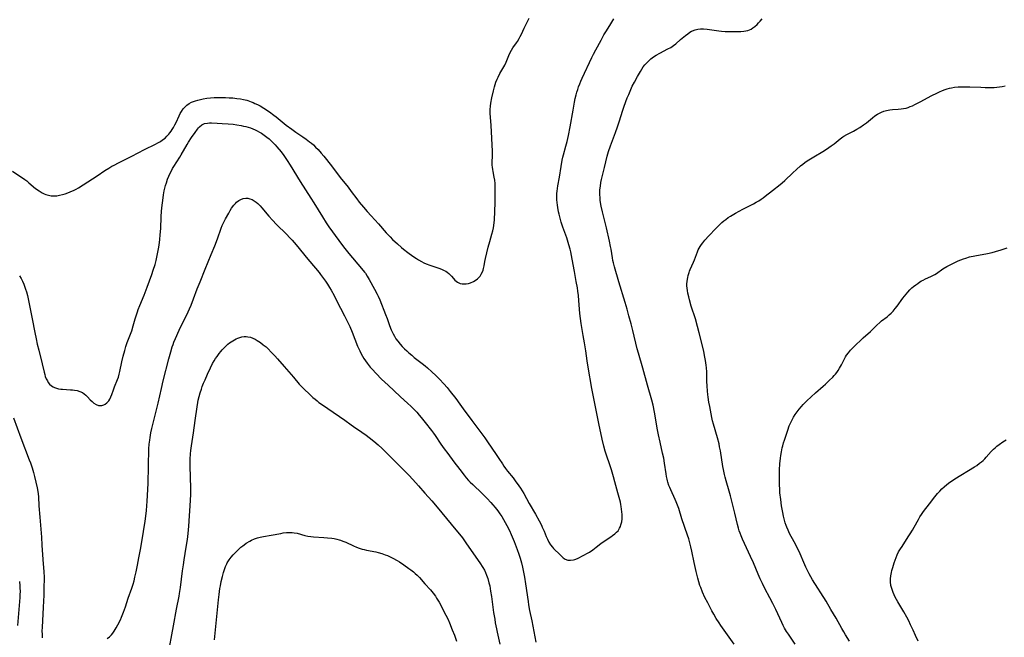
# Model space of a CAD drawing. Units: inches. Extents: x 2045942 to 2051429, y 158130 to 163571.
# Drawn here: x 2048971 to 2049225, y 158839 to 158998 of the extents above; entities that cross this region are included whole.
import ezdxf

# ---------------------------------------------------------------- set-up
doc = ezdxf.new("R2010")
doc.units = ezdxf.units.IN
doc.header["$MEASUREMENT"] = 0
doc.layers.add('c_16_T15S_R18E', color=112, linetype='Continuous')

msp = doc.modelspace()

# ---------------------------------------------------------------- linework, layer by layer
at = {"layer": 'c_16_T15S_R18E'}
for points in [[(2048969.55, 158959.3, 1082), (2048972.67, 158957.14, 1082), (2048973.18, 158956.75, 1082), (2048973.75, 158956.29, 1082), (2048975.49, 158954.83, 1082), (2048976.39, 158954.16, 1082), (2048976.65, 158953.99, 1082), (2048977.16, 158953.69, 1082), (2048977.68, 158953.43, 1082), (2048978.16, 158953.23, 1082), (2048978.82, 158953.03, 1082), (2048979.5, 158952.91, 1082), (2048980.21, 158952.88, 1082), (2048980.94, 158952.93, 1082), (2048981.66, 158953.05, 1082), (2048982.39, 158953.22, 1082), (2048983.11, 158953.42, 1082), (2048983.77, 158953.64, 1082), (2048984.42, 158953.9, 1082), (2048985.39, 158954.34, 1082), (2048985.98, 158954.65, 1082), (2048986.55, 158954.98, 1082), (2048987.75, 158955.71, 1082), (2048988.96, 158956.49, 1082), (2048991.34, 158958.06, 1082), (2048993.33, 158959.41, 1082), (2048994.36, 158960.07, 1082), (2048995.12, 158960.52, 1082), (2048995.72, 158960.85, 1082), (2048996.9, 158961.46, 1082), (2049000.32, 158963.11, 1082), (2049003.57, 158964.86, 1082), (2049006.4, 158966.25, 1082), (2049007.05, 158966.59, 1082), (2049007.67, 158966.95, 1082), (2049008.26, 158967.35, 1082), (2049008.87, 158967.82, 1082), (2049009.37, 158968.3, 1082), (2049009.83, 158968.81, 1082), (2049010.14, 158969.2, 1082), (2049010.44, 158969.59, 1082), (2049010.75, 158970.06, 1082), (2049011.03, 158970.55, 1082), (2049011.39, 158971.2, 1082), (2049011.72, 158971.87, 1082), (2049012.49, 158973.52, 1082), (2049012.79, 158974.13, 1082), (2049013.13, 158974.72, 1082), (2049013.57, 158975.35, 1082), (2049013.97, 158975.81, 1082), (2049014.48, 158976.28, 1082), (2049015.13, 158976.75, 1082), (2049015.72, 158977.07, 1082), (2049016.18, 158977.26, 1082), (2049016.77, 158977.47, 1082), (2049017.38, 158977.64, 1082), (2049018.01, 158977.79, 1082), (2049018.73, 158977.93, 1082), (2049019.66, 158978.08, 1082), (2049020.6, 158978.19, 1082), (2049021.56, 158978.27, 1082), (2049022.47, 158978.3, 1082), (2049023.38, 158978.3, 1082), (2049024.44, 158978.27, 1082), (2049025.39, 158978.23, 1082), (2049026.34, 158978.17, 1082), (2049027.37, 158978.06, 1082), (2049028.31, 158977.93, 1082), (2049029.15, 158977.77, 1082), (2049029.97, 158977.57, 1082), (2049030.28, 158977.48, 1082), (2049031.07, 158977.21, 1082), (2049031.58, 158977, 1082), (2049032.09, 158976.78, 1082), (2049032.74, 158976.45, 1082), (2049033.39, 158976.1, 1082), (2049034.41, 158975.5, 1082), (2049035.82, 158974.59, 1082), (2049036.96, 158973.77, 1082), (2049037.54, 158973.33, 1082), (2049040.17, 158971.19, 1082), (2049041.56, 158970.08, 1082), (2049042.64, 158969.31, 1082), (2049044.45, 158968.12, 1082), (2049045.32, 158967.53, 1082), (2049046.18, 158966.87, 1082), (2049046.68, 158966.46, 1082), (2049047.16, 158966.03, 1082), (2049047.74, 158965.48, 1082), (2049048.35, 158964.86, 1082), (2049049.18, 158963.96, 1082), (2049049.88, 158963.13, 1082), (2049050.52, 158962.32, 1082), (2049052.05, 158960.28, 1082), (2049053.83, 158957.97, 1082), (2049054.44, 158957.2, 1082), (2049055.79, 158955.56, 1082), (2049056.16, 158955.11, 1082), (2049056.94, 158954.06, 1082), (2049058.37, 158952.1, 1082), (2049058.99, 158951.29, 1082), (2049060.08, 158949.95, 1082), (2049061.06, 158948.81, 1082), (2049062.04, 158947.71, 1082), (2049063.92, 158945.68, 1082), (2049065.97, 158943.33, 1082), (2049066.95, 158942.27, 1082), (2049067.61, 158941.62, 1082), (2049068.87, 158940.46, 1082), (2049069.89, 158939.59, 1082), (2049070.45, 158939.13, 1082), (2049071.56, 158938.27, 1082), (2049072.84, 158937.32, 1082), (2049073.76, 158936.69, 1082), (2049074.25, 158936.37, 1082), (2049075.03, 158935.91, 1082), (2049075.68, 158935.58, 1082), (2049076.25, 158935.33, 1082), (2049077.18, 158934.98, 1082), (2049079.8, 158934.14, 1082), (2049080.38, 158933.91, 1082), (2049080.94, 158933.65, 1082), (2049081.31, 158933.44, 1082), (2049081.67, 158933.21, 1082), (2049082.1, 158932.87, 1082), (2049082.49, 158932.5, 1082), (2049082.82, 158932.12, 1082), (2049083.31, 158931.52, 1082), (2049083.63, 158931.15, 1082), (2049083.98, 158930.83, 1082), (2049084.33, 158930.59, 1082), (2049084.72, 158930.4, 1082), (2049085.03, 158930.29, 1082), (2049085.51, 158930.19, 1082), (2049086.06, 158930.15, 1082), (2049086.62, 158930.19, 1082), (2049087.19, 158930.3, 1082), (2049087.68, 158930.45, 1082), (2049088.49, 158930.81, 1082), (2049089.12, 158931.21, 1082), (2049089.46, 158931.47, 1082), (2049089.78, 158931.75, 1082), (2049090.15, 158932.17, 1082), (2049090.46, 158932.63, 1082), (2049090.78, 158933.28, 1082), (2049090.94, 158933.71, 1082), (2049091.06, 158934.16, 1082), (2049091.21, 158934.83, 1082), (2049091.43, 158935.98, 1082), (2049091.59, 158936.74, 1082), (2049092.28, 158939.65, 1082), (2049092.66, 158941.09, 1082), (2049093.23, 158943.03, 1082), (2049093.45, 158943.83, 1082), (2049093.63, 158944.64, 1082), (2049093.73, 158945.21, 1082), (2049093.82, 158945.97, 1082), (2049093.86, 158946.62, 1082), (2049094.04, 158951.16, 1082), (2049094.07, 158953.49, 1082), (2049094.06, 158955.47, 1082), (2049094.03, 158956.09, 1082), (2049093.94, 158956.98, 1082), (2049093.81, 158957.75, 1082), (2049093.51, 158959.2, 1082), (2049093.44, 158959.66, 1082), (2049093.37, 158960.26, 1082), (2049093.33, 158960.86, 1082), (2049093.33, 158961.59, 1082), (2049093.37, 158963.26, 1082), (2049093.35, 158964.47, 1082), (2049093.01, 158971.09, 1082), (2049092.78, 158974.25, 1082), (2049092.78, 158975.17, 1082), (2049092.85, 158976.09, 1082), (2049092.95, 158976.8, 1082), (2049093.21, 158978.22, 1082), (2049093.6, 158980.03, 1082), (2049093.88, 158981.09, 1082), (2049094.27, 158982.25, 1082), (2049094.6, 158983.06, 1082), (2049094.82, 158983.54, 1082), (2049095.3, 158984.49, 1082), (2049096.53, 158986.67, 1082), (2049096.9, 158987.4, 1082), (2049097.11, 158987.87, 1082), (2049097.59, 158989.11, 1082), (2049097.94, 158989.89, 1082), (2049098.26, 158990.49, 1082), (2049098.63, 158991.08, 1082), (2049099.53, 158992.37, 1082), (2049099.79, 158992.76, 1082), (2049100.26, 158993.52, 1082), (2049100.55, 158994.06, 1082), (2049100.83, 158994.62, 1082), (2049101.55, 158996.19, 1082), (2049102.13, 158997.38, 1082), (2049102.85, 158998.75, 1082)], [(2048971.35, 158932.26, 1084), (2048971.75, 158931.56, 1084), (2048972.12, 158930.82, 1084), (2048972.45, 158930.07, 1084), (2048972.65, 158929.54, 1084), (2048972.9, 158928.81, 1084), (2048973.13, 158928.07, 1084), (2048973.36, 158927.2, 1084), (2048973.75, 158925.45, 1084), (2048974.6, 158921.15, 1084), (2048975.28, 158917.61, 1084), (2048975.62, 158915.94, 1084), (2048975.92, 158914.56, 1084), (2048976.27, 158913.08, 1084), (2048977.21, 158909.51, 1084), (2048977.68, 158907.34, 1084), (2048977.82, 158906.79, 1084), (2048977.97, 158906.27, 1084), (2048978.21, 158905.65, 1084), (2048978.51, 158905.08, 1084), (2048978.75, 158904.71, 1084), (2048979.09, 158904.29, 1084), (2048979.58, 158903.84, 1084), (2048979.99, 158903.57, 1084), (2048980.33, 158903.4, 1084), (2048980.85, 158903.21, 1084), (2048981.41, 158903.07, 1084), (2048982, 158902.98, 1084), (2048982.45, 158902.93, 1084), (2048984.49, 158902.83, 1084), (2048984.96, 158902.8, 1084), (2048985.49, 158902.73, 1084), (2048986.23, 158902.59, 1084), (2048986.93, 158902.38, 1084), (2048987.57, 158902.08, 1084), (2048988.01, 158901.79, 1084), (2048988.43, 158901.43, 1084), (2048988.83, 158901.03, 1084), (2048989.59, 158900.2, 1084), (2048990.04, 158899.75, 1084), (2048990.52, 158899.35, 1084), (2048991.11, 158898.98, 1084), (2048991.73, 158898.76, 1084), (2048992.09, 158898.73, 1084), (2048992.58, 158898.79, 1084), (2048993.06, 158898.94, 1084), (2048993.45, 158899.14, 1084), (2048993.82, 158899.4, 1084), (2048994.1, 158899.68, 1084), (2048994.35, 158899.99, 1084), (2048994.62, 158900.41, 1084), (2048994.88, 158900.95, 1084), (2048995.13, 158901.57, 1084), (2048995.58, 158902.83, 1084), (2048995.86, 158903.57, 1084), (2048996.64, 158905.51, 1084), (2048996.86, 158906.11, 1084), (2048997.08, 158906.88, 1084), (2048997.22, 158907.5, 1084), (2048997.74, 158910.01, 1084), (2048998.09, 158911.53, 1084), (2048998.47, 158912.98, 1084), (2048998.77, 158914, 1084), (2048999.12, 158915.01, 1084), (2048999.8, 158916.74, 1084), (2049000.27, 158918.04, 1084), (2049000.65, 158919.29, 1084), (2049001.15, 158921.12, 1084), (2049001.4, 158921.94, 1084), (2049001.74, 158922.98, 1084), (2049001.93, 158923.52, 1084), (2049002.34, 158924.58, 1084), (2049003.5, 158927.26, 1084), (2049004.28, 158929.29, 1084), (2049005.47, 158932.58, 1084), (2049005.84, 158933.68, 1084), (2049006.3, 158935.19, 1084), (2049006.56, 158936.19, 1084), (2049006.86, 158937.48, 1084), (2049007.18, 158939.18, 1084), (2049007.33, 158940.16, 1084), (2049007.51, 158941.62, 1084), (2049007.63, 158942.85, 1084), (2049007.76, 158944.49, 1084), (2049007.89, 158947.45, 1084), (2049007.97, 158948.91, 1084), (2049008.12, 158950.47, 1084), (2049008.27, 158951.71, 1084), (2049008.49, 158953.16, 1084), (2049008.68, 158954.16, 1084), (2049008.83, 158954.85, 1084), (2049009.02, 158955.57, 1084), (2049009.23, 158956.29, 1084), (2049009.52, 158957.16, 1084), (2049009.84, 158957.98, 1084), (2049010.12, 158958.61, 1084), (2049010.42, 158959.22, 1084), (2049010.81, 158959.93, 1084), (2049011.17, 158960.51, 1084), (2049012.7, 158962.85, 1084), (2049013.08, 158963.47, 1084), (2049014.6, 158966.19, 1084), (2049014.94, 158966.75, 1084), (2049015.73, 158967.98, 1084), (2049016.61, 158969.26, 1084), (2049017.24, 158970.12, 1084), (2049017.51, 158970.45, 1084), (2049017.79, 158970.74, 1084), (2049018.36, 158971.2, 1084), (2049018.74, 158971.41, 1084), (2049019.09, 158971.54, 1084), (2049019.83, 158971.68, 1084), (2049020.33, 158971.71, 1084), (2049020.86, 158971.71, 1084), (2049022.29, 158971.67, 1084), (2049023.61, 158971.62, 1084), (2049025.16, 158971.52, 1084), (2049026.44, 158971.38, 1084), (2049027.37, 158971.26, 1084), (2049028.49, 158971.06, 1084), (2049029.15, 158970.93, 1084), (2049029.74, 158970.78, 1084), (2049030.31, 158970.62, 1084), (2049030.91, 158970.42, 1084), (2049031.5, 158970.2, 1084), (2049032.1, 158969.94, 1084), (2049032.69, 158969.65, 1084), (2049033.26, 158969.34, 1084), (2049033.75, 158969.04, 1084), (2049034.48, 158968.55, 1084), (2049035.18, 158968.02, 1084), (2049035.72, 158967.59, 1084), (2049036.23, 158967.14, 1084), (2049036.79, 158966.61, 1084), (2049037.3, 158966.07, 1084), (2049037.76, 158965.54, 1084), (2049038.81, 158964.23, 1084), (2049039.5, 158963.31, 1084), (2049040.4, 158962.02, 1084), (2049041.16, 158960.85, 1084), (2049043.76, 158956.59, 1084), (2049046.53, 158952.31, 1084), (2049047.27, 158951.12, 1084), (2049049.47, 158947.5, 1084), (2049050.48, 158945.94, 1084), (2049051.18, 158944.92, 1084), (2049053.68, 158941.39, 1084), (2049054.96, 158939.71, 1084), (2049056.3, 158938.02, 1084), (2049059.59, 158934.16, 1084), (2049060.35, 158933.19, 1084), (2049060.57, 158932.89, 1084), (2049061.05, 158932.17, 1084), (2049061.57, 158931.29, 1084), (2049062.96, 158928.81, 1084), (2049063.64, 158927.52, 1084), (2049063.87, 158927.03, 1084), (2049064.28, 158926.08, 1084), (2049065.78, 158922.29, 1084), (2049066.21, 158921.18, 1084), (2049066.83, 158919.38, 1084), (2049067.25, 158918.29, 1084), (2049067.48, 158917.77, 1084), (2049067.73, 158917.27, 1084), (2049068.06, 158916.67, 1084), (2049068.47, 158916.01, 1084), (2049068.92, 158915.38, 1084), (2049069.54, 158914.62, 1084), (2049070.09, 158914.01, 1084), (2049070.66, 158913.42, 1084), (2049071.23, 158912.86, 1084), (2049071.82, 158912.32, 1084), (2049072.53, 158911.71, 1084), (2049073.19, 158911.19, 1084), (2049075.25, 158909.61, 1084), (2049075.98, 158909.02, 1084), (2049076.59, 158908.49, 1084), (2049077.76, 158907.46, 1084), (2049078.76, 158906.52, 1084), (2049079.72, 158905.54, 1084), (2049080.78, 158904.39, 1084), (2049081.64, 158903.42, 1084), (2049082.46, 158902.41, 1084), (2049083.9, 158900.54, 1084), (2049084.95, 158899.1, 1084), (2049086.24, 158897.28, 1084), (2049086.8, 158896.52, 1084), (2049088.08, 158894.85, 1084), (2049091.37, 158890.4, 1084), (2049092.09, 158889.38, 1084), (2049094.34, 158886.14, 1084), (2049095.02, 158885.1, 1084), (2049095.93, 158883.69, 1084), (2049096.33, 158883.07, 1084), (2049096.75, 158882.48, 1084), (2049097.25, 158881.82, 1084), (2049098.67, 158880.03, 1084), (2049099.26, 158879.27, 1084), (2049100.21, 158877.98, 1084), (2049100.59, 158877.41, 1084), (2049101.03, 158876.73, 1084), (2049101.45, 158876.03, 1084), (2049102.85, 158873.44, 1084), (2049104.45, 158870.69, 1084), (2049105.4, 158868.95, 1084), (2049105.98, 158867.82, 1084), (2049106.2, 158867.37, 1084), (2049106.67, 158866.27, 1084), (2049107.25, 158864.88, 1084), (2049107.53, 158864.26, 1084), (2049107.93, 158863.5, 1084), (2049108.37, 158862.8, 1084), (2049108.85, 158862.16, 1084), (2049109.15, 158861.82, 1084), (2049109.57, 158861.4, 1084), (2049110.42, 158860.6, 1084), (2049111.1, 158859.91, 1084), (2049111.6, 158859.43, 1084), (2049112.14, 158859.06, 1084), (2049112.77, 158858.84, 1084), (2049113.47, 158858.77, 1084), (2049114.26, 158858.87, 1084), (2049114.64, 158858.98, 1084), (2049115.28, 158859.25, 1084), (2049116.91, 158860.06, 1084), (2049117.91, 158860.63, 1084), (2049118.36, 158860.91, 1084), (2049119.24, 158861.5, 1084), (2049120.1, 158862.15, 1084), (2049121.31, 158863.09, 1084), (2049121.96, 158863.56, 1084), (2049123.93, 158864.86, 1084), (2049124.33, 158865.14, 1084), (2049124.96, 158865.62, 1084), (2049125.38, 158866, 1084), (2049125.76, 158866.42, 1084), (2049126.17, 158867.05, 1084), (2049126.38, 158867.49, 1084), (2049126.53, 158867.93, 1084), (2049126.71, 158868.68, 1084), (2049126.81, 158869.47, 1084), (2049126.83, 158870.13, 1084), (2049126.82, 158870.59, 1084), (2049126.78, 158871.28, 1084), (2049126.7, 158871.97, 1084), (2049126.6, 158872.66, 1084), (2049126.49, 158873.21, 1084), (2049126.36, 158873.77, 1084), (2049125.72, 158876.16, 1084), (2049124.97, 158879.08, 1084), (2049124.63, 158880.29, 1084), (2049124.07, 158882.11, 1084), (2049123.63, 158883.45, 1084), (2049122.76, 158885.91, 1084), (2049122.42, 158886.97, 1084), (2049122.06, 158888.21, 1084), (2049121.64, 158890.02, 1084), (2049120.82, 158894.13, 1084), (2049120.1, 158897.54, 1084), (2049119.02, 158903.18, 1084), (2049118.05, 158908.69, 1084), (2049117.8, 158910.33, 1084), (2049117.44, 158912.88, 1084), (2049117.13, 158914.94, 1084), (2049116.81, 158916.81, 1084), (2049116.25, 158919.93, 1084), (2049116.06, 158921.21, 1084), (2049115.91, 158922.52, 1084), (2049115.66, 158925.83, 1084), (2049115.54, 158927.15, 1084), (2049115.4, 158928.3, 1084), (2049115.27, 158929.17, 1084), (2049114.99, 158930.8, 1084), (2049114.49, 158933.34, 1084), (2049113.92, 158936.57, 1084), (2049113.56, 158938.41, 1084), (2049113.39, 158939.12, 1084), (2049113.1, 158940.24, 1084), (2049112.74, 158941.47, 1084), (2049112.53, 158942.09, 1084), (2049111.54, 158944.82, 1084), (2049111.11, 158946.14, 1084), (2049110.74, 158947.45, 1084), (2049110.56, 158948.2, 1084), (2049110.43, 158948.78, 1084), (2049110.22, 158949.88, 1084), (2049110.13, 158950.53, 1084), (2049110.05, 158951.17, 1084), (2049110, 158951.83, 1084), (2049109.97, 158952.83, 1084), (2049109.99, 158953.46, 1084), (2049110.03, 158954.09, 1084), (2049110.11, 158954.77, 1084), (2049110.22, 158955.44, 1084), (2049110.64, 158957.71, 1084), (2049111.07, 158960.5, 1084), (2049111.34, 158962.07, 1084), (2049111.51, 158962.85, 1084), (2049111.66, 158963.45, 1084), (2049112.33, 158965.76, 1084), (2049112.64, 158966.93, 1084), (2049113, 158968.51, 1084), (2049113.43, 158970.73, 1084), (2049114.2, 158975.06, 1084), (2049114.54, 158977.12, 1084), (2049114.72, 158978.06, 1084), (2049114.93, 158978.95, 1084), (2049115.13, 158979.67, 1084), (2049115.35, 158980.39, 1084), (2049115.59, 158981.08, 1084), (2049115.87, 158981.78, 1084), (2049116.16, 158982.47, 1084), (2049116.54, 158983.3, 1084), (2049119.01, 158988.58, 1084), (2049119.46, 158989.49, 1084), (2049120.01, 158990.58, 1084), (2049121.4, 158993.14, 1084), (2049122.14, 158994.45, 1084), (2049122.79, 158995.53, 1084), (2049123.91, 158997.36, 1084), (2049124.72, 158998.63, 1084)], [(2049155.72, 158837.13, 1086), (2049152.26, 158841.96, 1086), (2049151.82, 158842.62, 1086), (2049151.09, 158843.78, 1086), (2049150.48, 158844.85, 1086), (2049149.99, 158845.76, 1086), (2049148.95, 158847.75, 1086), (2049148.2, 158849.2, 1086), (2049147.58, 158850.55, 1086), (2049147.11, 158851.71, 1086), (2049146.91, 158852.27, 1086), (2049146.63, 158853.18, 1086), (2049146.38, 158854.13, 1086), (2049145.95, 158855.86, 1086), (2049145.4, 158858.19, 1086), (2049144.8, 158861.14, 1086), (2049144.55, 158862.25, 1086), (2049144.21, 158863.6, 1086), (2049144, 158864.33, 1086), (2049143.71, 158865.25, 1086), (2049142.27, 158869.47, 1086), (2049141.42, 158872.15, 1086), (2049141.12, 158873.03, 1086), (2049140.78, 158873.89, 1086), (2049140.52, 158874.5, 1086), (2049139.36, 158876.99, 1086), (2049139.11, 158877.56, 1086), (2049138.88, 158878.13, 1086), (2049138.6, 158878.98, 1086), (2049138.51, 158879.31, 1086), (2049138.42, 158879.7, 1086), (2049138.28, 158880.41, 1086), (2049138.16, 158881.13, 1086), (2049137.76, 158883.89, 1086), (2049137.55, 158885.11, 1086), (2049137.27, 158886.48, 1086), (2049136.62, 158889.31, 1086), (2049136.22, 158891.19, 1086), (2049135.98, 158892.47, 1086), (2049135.19, 158897, 1086), (2049134.82, 158898.82, 1086), (2049134.5, 158900.1, 1086), (2049133.35, 158904, 1086), (2049132.17, 158908.37, 1086), (2049131.01, 158912.24, 1086), (2049130.72, 158913.35, 1086), (2049129.6, 158918.15, 1086), (2049129.15, 158919.88, 1086), (2049128.59, 158921.94, 1086), (2049128.12, 158923.6, 1086), (2049127.6, 158925.37, 1086), (2049125.95, 158930.7, 1086), (2049124.86, 158934.55, 1086), (2049124.58, 158935.61, 1086), (2049124.44, 158936.24, 1086), (2049124.31, 158936.89, 1086), (2049123.95, 158939.14, 1086), (2049123.83, 158939.82, 1086), (2049123.54, 158941.23, 1086), (2049122.76, 158944.65, 1086), (2049121.75, 158948.78, 1086), (2049121.43, 158950.26, 1086), (2049121.27, 158951.2, 1086), (2049121.19, 158951.77, 1086), (2049121.12, 158952.46, 1086), (2049121.08, 158953.14, 1086), (2049121.08, 158953.83, 1086), (2049121.1, 158954.48, 1086), (2049121.2, 158955.41, 1086), (2049121.34, 158956.34, 1086), (2049121.5, 158957.1, 1086), (2049121.67, 158957.83, 1086), (2049122.28, 158960.23, 1086), (2049122.97, 158963.13, 1086), (2049123.32, 158964.38, 1086), (2049123.8, 158965.82, 1086), (2049125.08, 158969.22, 1086), (2049125.62, 158970.74, 1086), (2049126.12, 158972.23, 1086), (2049126.9, 158974.73, 1086), (2049127.37, 158976.09, 1086), (2049128.16, 158978.21, 1086), (2049128.51, 158979.09, 1086), (2049129.03, 158980.33, 1086), (2049129.44, 158981.22, 1086), (2049129.98, 158982.29, 1086), (2049130.75, 158983.68, 1086), (2049131.52, 158985.02, 1086), (2049131.89, 158985.61, 1086), (2049132.28, 158986.19, 1086), (2049132.7, 158986.74, 1086), (2049133.18, 158987.28, 1086), (2049133.71, 158987.8, 1086), (2049134.27, 158988.28, 1086), (2049134.92, 158988.77, 1086), (2049135.6, 158989.21, 1086), (2049136.59, 158989.77, 1086), (2049138.63, 158990.82, 1086), (2049139.38, 158991.24, 1086), (2049140.09, 158991.7, 1086), (2049140.71, 158992.18, 1086), (2049141.91, 158993.23, 1086), (2049143.18, 158994.31, 1086), (2049143.74, 158994.76, 1086), (2049144.31, 158995.17, 1086), (2049144.7, 158995.4, 1086), (2049144.99, 158995.55, 1086), (2049145.7, 158995.81, 1086), (2049146.35, 158995.96, 1086), (2049147.03, 158996.04, 1086), (2049147.48, 158996.06, 1086), (2049147.86, 158996.05, 1086), (2049148.74, 158995.98, 1086), (2049149.38, 158995.89, 1086), (2049151.79, 158995.53, 1086), (2049152.49, 158995.43, 1086), (2049153.41, 158995.34, 1086), (2049153.98, 158995.31, 1086), (2049154.54, 158995.3, 1086), (2049157.48, 158995.37, 1086), (2049158.21, 158995.42, 1086), (2049158.75, 158995.5, 1086), (2049159.28, 158995.63, 1086), (2049159.69, 158995.78, 1086), (2049160.08, 158995.96, 1086), (2049160.58, 158996.26, 1086), (2049161.05, 158996.6, 1086), (2049161.65, 158997.14, 1086), (2049162.04, 158997.54, 1086), (2049162.42, 158997.97, 1086), (2049162.94, 158998.61, 1086)], [(2049171.49, 158837.1, 1088), (2049169.72, 158839.67, 1088), (2049169.24, 158840.4, 1088), (2049168.73, 158841.26, 1088), (2049168.35, 158841.98, 1088), (2049167.99, 158842.71, 1088), (2049166.45, 158846.09, 1088), (2049165.69, 158847.64, 1088), (2049164.93, 158849.11, 1088), (2049163.67, 158851.51, 1088), (2049163.05, 158852.75, 1088), (2049162.46, 158854, 1088), (2049161.91, 158855.2, 1088), (2049160.68, 158858.1, 1088), (2049159.96, 158859.73, 1088), (2049157.91, 158864.21, 1088), (2049157.52, 158865.13, 1088), (2049157.28, 158865.77, 1088), (2049157.06, 158866.41, 1088), (2049156.86, 158867.06, 1088), (2049156.61, 158867.98, 1088), (2049155.91, 158870.97, 1088), (2049154.8, 158875.44, 1088), (2049154.48, 158876.62, 1088), (2049153.66, 158879.3, 1088), (2049153.4, 158880.24, 1088), (2049153.22, 158880.94, 1088), (2049152.95, 158882.2, 1088), (2049152.81, 158882.96, 1088), (2049152.17, 158887.08, 1088), (2049151.98, 158888.1, 1088), (2049151.82, 158888.83, 1088), (2049151.41, 158890.43, 1088), (2049150.37, 158893.92, 1088), (2049150.16, 158894.76, 1088), (2049149.96, 158895.69, 1088), (2049149.41, 158898.53, 1088), (2049149.22, 158899.61, 1088), (2049149.03, 158900.89, 1088), (2049148.95, 158901.58, 1088), (2049148.86, 158902.49, 1088), (2049148.77, 158903.79, 1088), (2049148.72, 158904.94, 1088), (2049148.64, 158907.49, 1088), (2049148.59, 158908.45, 1088), (2049148.53, 158909.13, 1088), (2049148.46, 158909.75, 1088), (2049148.36, 158910.37, 1088), (2049148.2, 158911.26, 1088), (2049147.89, 158912.66, 1088), (2049147.46, 158914.49, 1088), (2049146.72, 158917.52, 1088), (2049146.29, 158919.19, 1088), (2049145.73, 158921.14, 1088), (2049144.67, 158924.42, 1088), (2049144.22, 158926.02, 1088), (2049144.02, 158926.85, 1088), (2049143.81, 158927.8, 1088), (2049143.69, 158928.44, 1088), (2049143.6, 158929.08, 1088), (2049143.55, 158929.63, 1088), (2049143.54, 158930.18, 1088), (2049143.57, 158930.77, 1088), (2049143.65, 158931.37, 1088), (2049143.75, 158931.84, 1088), (2049143.87, 158932.32, 1088), (2049144.1, 158933.07, 1088), (2049144.23, 158933.41, 1088), (2049144.42, 158933.88, 1088), (2049145.26, 158935.8, 1088), (2049145.5, 158936.37, 1088), (2049146.25, 158938.41, 1088), (2049146.48, 158938.94, 1088), (2049146.72, 158939.4, 1088), (2049146.99, 158939.84, 1088), (2049147.29, 158940.3, 1088), (2049147.61, 158940.75, 1088), (2049148.18, 158941.46, 1088), (2049149.19, 158942.58, 1088), (2049151.03, 158944.49, 1088), (2049152.08, 158945.55, 1088), (2049152.55, 158945.97, 1088), (2049153.06, 158946.41, 1088), (2049153.58, 158946.82, 1088), (2049154.21, 158947.28, 1088), (2049154.81, 158947.67, 1088), (2049156.11, 158948.45, 1088), (2049158.01, 158949.49, 1088), (2049160.7, 158950.86, 1088), (2049161.39, 158951.23, 1088), (2049162.12, 158951.65, 1088), (2049162.68, 158952.02, 1088), (2049163.23, 158952.42, 1088), (2049163.77, 158952.83, 1088), (2049165.61, 158954.31, 1088), (2049167.59, 158955.83, 1088), (2049168.11, 158956.25, 1088), (2049168.78, 158956.85, 1088), (2049170.89, 158958.88, 1088), (2049171.84, 158959.74, 1088), (2049172.83, 158960.61, 1088), (2049173.43, 158961.1, 1088), (2049173.98, 158961.51, 1088), (2049174.54, 158961.9, 1088), (2049175.82, 158962.73, 1088), (2049179.01, 158964.64, 1088), (2049180.2, 158965.4, 1088), (2049180.79, 158965.82, 1088), (2049181.52, 158966.37, 1088), (2049183.09, 158967.63, 1088), (2049183.8, 158968.14, 1088), (2049184.06, 158968.31, 1088), (2049184.83, 158968.76, 1088), (2049186.55, 158969.64, 1088), (2049187.37, 158970.09, 1088), (2049188.18, 158970.58, 1088), (2049189.12, 158971.22, 1088), (2049189.86, 158971.79, 1088), (2049191.45, 158973.07, 1088), (2049192.06, 158973.54, 1088), (2049192.69, 158973.97, 1088), (2049193.08, 158974.2, 1088), (2049193.72, 158974.51, 1088), (2049194.36, 158974.76, 1088), (2049195.01, 158974.94, 1088), (2049195.49, 158975.04, 1088), (2049195.9, 158975.1, 1088), (2049196.59, 158975.16, 1088), (2049198.05, 158975.25, 1088), (2049198.84, 158975.33, 1088), (2049199.46, 158975.43, 1088), (2049200.07, 158975.57, 1088), (2049200.67, 158975.75, 1088), (2049201.17, 158975.93, 1088), (2049201.76, 158976.18, 1088), (2049202.35, 158976.45, 1088), (2049203.72, 158977.16, 1088), (2049206.77, 158978.78, 1088), (2049208.06, 158979.44, 1088), (2049208.73, 158979.76, 1088), (2049209.45, 158980.08, 1088), (2049210.19, 158980.37, 1088), (2049210.68, 158980.53, 1088), (2049211.26, 158980.68, 1088), (2049211.85, 158980.81, 1088), (2049212.6, 158980.93, 1088), (2049213.55, 158981.03, 1088), (2049214.49, 158981.08, 1088), (2049215.44, 158981.09, 1088), (2049216.58, 158981.06, 1088), (2049219.41, 158980.92, 1088), (2049220.51, 158980.88, 1088), (2049221.99, 158980.87, 1088), (2049222.8, 158980.89, 1088), (2049223.49, 158980.94, 1088), (2049224.18, 158981.01, 1088), (2049224.87, 158981.11, 1088), (2049225.62, 158981.27, 1088)], [(2048993.94, 158838.59, 1086), (2048994.52, 158839.04, 1086), (2048995.05, 158839.55, 1086), (2048995.44, 158840, 1086), (2048995.79, 158840.49, 1086), (2048996.3, 158841.3, 1086), (2048996.72, 158842.09, 1086), (2048997.35, 158843.4, 1086), (2048997.63, 158844.05, 1086), (2048998.15, 158845.36, 1086), (2048998.65, 158846.79, 1086), (2048999.4, 158849.04, 1086), (2049000.29, 158851.55, 1086), (2049000.63, 158852.6, 1086), (2049000.89, 158853.51, 1086), (2049001.12, 158854.42, 1086), (2049001.44, 158855.76, 1086), (2049001.8, 158857.55, 1086), (2049002.15, 158859.41, 1086), (2049002.6, 158861.98, 1086), (2049003.28, 158866.22, 1086), (2049003.73, 158868.9, 1086), (2049003.92, 158870.19, 1086), (2049004.08, 158871.64, 1086), (2049004.26, 158874.02, 1086), (2049004.51, 158878.6, 1086), (2049004.73, 158887.55, 1086), (2049004.81, 158888.79, 1086), (2049004.92, 158889.77, 1086), (2049005.01, 158890.45, 1086), (2049005.23, 158891.72, 1086), (2049005.47, 158892.84, 1086), (2049007.08, 158899.38, 1086), (2049007.93, 158903.17, 1086), (2049008.4, 158905.15, 1086), (2049009.84, 158910.81, 1086), (2049010.34, 158912.63, 1086), (2049010.76, 158913.94, 1086), (2049010.96, 158914.51, 1086), (2049011.17, 158915.07, 1086), (2049011.58, 158916.04, 1086), (2049012.55, 158918.17, 1086), (2049014.84, 158922.93, 1086), (2049015.23, 158923.75, 1086), (2049015.62, 158924.66, 1086), (2049016.25, 158926.26, 1086), (2049017.2, 158928.87, 1086), (2049017.9, 158930.73, 1086), (2049019.21, 158933.97, 1086), (2049020.8, 158937.75, 1086), (2049021.71, 158939.98, 1086), (2049022.4, 158941.81, 1086), (2049023.37, 158944.57, 1086), (2049023.63, 158945.21, 1086), (2049023.95, 158945.94, 1086), (2049024.21, 158946.47, 1086), (2049024.48, 158946.99, 1086), (2049025.3, 158948.44, 1086), (2049025.68, 158949.08, 1086), (2049026.06, 158949.69, 1086), (2049026.63, 158950.48, 1086), (2049027.03, 158950.95, 1086), (2049027.33, 158951.26, 1086), (2049027.9, 158951.71, 1086), (2049028.41, 158951.99, 1086), (2049029.07, 158952.21, 1086), (2049029.71, 158952.29, 1086), (2049030.24, 158952.27, 1086), (2049030.8, 158952.14, 1086), (2049031.35, 158951.91, 1086), (2049031.86, 158951.64, 1086), (2049032.35, 158951.3, 1086), (2049032.81, 158950.92, 1086), (2049033.43, 158950.31, 1086), (2049033.88, 158949.8, 1086), (2049035.68, 158947.61, 1086), (2049036.57, 158946.61, 1086), (2049037.65, 158945.48, 1086), (2049040.21, 158943.03, 1086), (2049041.1, 158942.09, 1086), (2049041.66, 158941.46, 1086), (2049042.69, 158940.25, 1086), (2049045.75, 158936.51, 1086), (2049047.72, 158934.18, 1086), (2049048.62, 158933.08, 1086), (2049049.02, 158932.57, 1086), (2049049.78, 158931.55, 1086), (2049050.29, 158930.82, 1086), (2049050.78, 158930.09, 1086), (2049051.31, 158929.24, 1086), (2049051.71, 158928.57, 1086), (2049052.51, 158927.14, 1086), (2049053.16, 158925.91, 1086), (2049055.18, 158921.94, 1086), (2049055.87, 158920.54, 1086), (2049056.52, 158919.18, 1086), (2049057.18, 158917.65, 1086), (2049058.57, 158914.11, 1086), (2049059.11, 158912.88, 1086), (2049059.41, 158912.27, 1086), (2049059.84, 158911.48, 1086), (2049060.21, 158910.88, 1086), (2049060.6, 158910.3, 1086), (2049061.01, 158909.72, 1086), (2049061.84, 158908.68, 1086), (2049062.35, 158908.1, 1086), (2049063.37, 158907, 1086), (2049064.76, 158905.59, 1086), (2049066.43, 158903.97, 1086), (2049069.53, 158901.07, 1086), (2049071.55, 158899.27, 1086), (2049072.32, 158898.56, 1086), (2049073.07, 158897.83, 1086), (2049073.85, 158897, 1086), (2049074.47, 158896.27, 1086), (2049074.98, 158895.64, 1086), (2049076.01, 158894.32, 1086), (2049077.66, 158892.27, 1086), (2049078.16, 158891.62, 1086), (2049078.6, 158891, 1086), (2049080.05, 158888.79, 1086), (2049080.89, 158887.59, 1086), (2049081.81, 158886.33, 1086), (2049083.43, 158884.22, 1086), (2049084.91, 158882.2, 1086), (2049086.03, 158880.76, 1086), (2049086.6, 158880.07, 1086), (2049087.2, 158879.4, 1086), (2049087.64, 158878.94, 1086), (2049088.29, 158878.31, 1086), (2049090.7, 158876.04, 1086), (2049091.99, 158874.73, 1086), (2049092.91, 158873.74, 1086), (2049093.47, 158873.11, 1086), (2049094.08, 158872.38, 1086), (2049094.76, 158871.53, 1086), (2049095.29, 158870.8, 1086), (2049095.79, 158870.06, 1086), (2049096.25, 158869.32, 1086), (2049096.67, 158868.56, 1086), (2049097.07, 158867.8, 1086), (2049097.72, 158866.48, 1086), (2049098.2, 158865.42, 1086), (2049098.94, 158863.67, 1086), (2049099.77, 158861.53, 1086), (2049100.19, 158860.35, 1086), (2049100.51, 158859.33, 1086), (2049100.85, 158858.15, 1086), (2049101.14, 158856.96, 1086), (2049101.32, 158856.18, 1086), (2049101.64, 158854.46, 1086), (2049101.91, 158852.7, 1086), (2049102.55, 158848.13, 1086), (2049102.68, 158847.26, 1086), (2049102.92, 158845.85, 1086), (2049103.48, 158843.13, 1086), (2049104.56, 158837.65, 1086)], [(2049185.48, 158837.93, 1090), (2049184.48, 158839.5, 1090), (2049184.02, 158840.26, 1090), (2049183.52, 158841.14, 1090), (2049182.05, 158843.79, 1090), (2049180.71, 158846.11, 1090), (2049179.44, 158848.2, 1090), (2049175.98, 158853.7, 1090), (2049175.51, 158854.52, 1090), (2049175.08, 158855.28, 1090), (2049174.57, 158856.29, 1090), (2049174.24, 158856.98, 1090), (2049173.71, 158858.18, 1090), (2049172.74, 158860.44, 1090), (2049172.05, 158861.95, 1090), (2049171.2, 158863.58, 1090), (2049170.03, 158865.74, 1090), (2049169.64, 158866.53, 1090), (2049169.29, 158867.34, 1090), (2049169.14, 158867.74, 1090), (2049168.91, 158868.42, 1090), (2049168.71, 158869.12, 1090), (2049168.45, 158870.16, 1090), (2049168.25, 158871.12, 1090), (2049167.97, 158872.82, 1090), (2049167.73, 158874.52, 1090), (2049167.55, 158876.17, 1090), (2049167.48, 158877.12, 1090), (2049167.43, 158878.23, 1090), (2049167.4, 158879.17, 1090), (2049167.4, 158880.71, 1090), (2049167.44, 158882.17, 1090), (2049167.53, 158883.72, 1090), (2049167.68, 158885.16, 1090), (2049167.78, 158885.86, 1090), (2049167.95, 158886.83, 1090), (2049168.15, 158887.79, 1090), (2049168.29, 158888.36, 1090), (2049168.5, 158889.11, 1090), (2049168.71, 158889.79, 1090), (2049169.56, 158892.42, 1090), (2049169.94, 158893.47, 1090), (2049170.18, 158894.04, 1090), (2049170.41, 158894.54, 1090), (2049170.67, 158895.04, 1090), (2049171.07, 158895.73, 1090), (2049171.5, 158896.4, 1090), (2049172.02, 158897.13, 1090), (2049172.54, 158897.82, 1090), (2049173.09, 158898.49, 1090), (2049173.54, 158898.99, 1090), (2049174.47, 158899.97, 1090), (2049175.57, 158901.02, 1090), (2049176.74, 158902.06, 1090), (2049178.71, 158903.75, 1090), (2049179.29, 158904.26, 1090), (2049180.28, 158905.18, 1090), (2049181.19, 158906.09, 1090), (2049181.57, 158906.5, 1090), (2049181.89, 158906.87, 1090), (2049182.19, 158907.26, 1090), (2049182.58, 158907.8, 1090), (2049182.93, 158908.36, 1090), (2049183.43, 158909.27, 1090), (2049184.18, 158910.78, 1090), (2049184.49, 158911.35, 1090), (2049184.74, 158911.75, 1090), (2049185.2, 158912.39, 1090), (2049185.72, 158913, 1090), (2049186.1, 158913.4, 1090), (2049187.17, 158914.47, 1090), (2049188.29, 158915.53, 1090), (2049189.03, 158916.22, 1090), (2049190.88, 158917.84, 1090), (2049191.53, 158918.44, 1090), (2049192.54, 158919.47, 1090), (2049193.3, 158920.2, 1090), (2049193.78, 158920.6, 1090), (2049195.2, 158921.69, 1090), (2049195.71, 158922.13, 1090), (2049196.21, 158922.6, 1090), (2049196.74, 158923.14, 1090), (2049197.29, 158923.78, 1090), (2049197.81, 158924.44, 1090), (2049199.23, 158926.44, 1090), (2049199.66, 158927, 1090), (2049200.09, 158927.53, 1090), (2049200.54, 158928.05, 1090), (2049201.06, 158928.59, 1090), (2049201.6, 158929.11, 1090), (2049202.01, 158929.47, 1090), (2049202.58, 158929.92, 1090), (2049203.12, 158930.3, 1090), (2049203.66, 158930.66, 1090), (2049204.09, 158930.92, 1090), (2049204.54, 158931.16, 1090), (2049205.13, 158931.44, 1090), (2049206.44, 158932.03, 1090), (2049207.01, 158932.31, 1090), (2049207.49, 158932.59, 1090), (2049207.95, 158932.88, 1090), (2049209.6, 158934.02, 1090), (2049210.63, 158934.67, 1090), (2049211.43, 158935.11, 1090), (2049212.67, 158935.71, 1090), (2049213.54, 158936.09, 1090), (2049214.87, 158936.61, 1090), (2049215.54, 158936.84, 1090), (2049216.48, 158937.11, 1090), (2049217.83, 158937.42, 1090), (2049221.08, 158938.03, 1090), (2049222.33, 158938.3, 1090), (2049223.19, 158938.53, 1090), (2049224.63, 158938.97, 1090), (2049226.14, 158939.5, 1090)], [(2049009.64, 158833.96, 1088), (2049011.1, 158841.88, 1088), (2049011.85, 158846.13, 1088), (2049012.51, 158849.48, 1088), (2049012.63, 158850.22, 1088), (2049012.84, 158851.71, 1088), (2049013.38, 158856.04, 1088), (2049013.6, 158857.64, 1088), (2049013.79, 158858.86, 1088), (2049014.37, 158862.16, 1088), (2049014.66, 158864.18, 1088), (2049014.82, 158865.71, 1088), (2049014.98, 158867.6, 1088), (2049015.46, 158874.25, 1088), (2049015.54, 158875.82, 1088), (2049015.54, 158877.39, 1088), (2049015.37, 158883.09, 1088), (2049015.37, 158884, 1088), (2049015.38, 158884.92, 1088), (2049015.46, 158886.25, 1088), (2049015.54, 158887.11, 1088), (2049015.69, 158888.34, 1088), (2049016.21, 158891.7, 1088), (2049016.65, 158894.9, 1088), (2049017.16, 158898.41, 1088), (2049017.35, 158899.55, 1088), (2049017.46, 158900.15, 1088), (2049017.68, 158901.07, 1088), (2049017.95, 158902.02, 1088), (2049018.26, 158902.96, 1088), (2049018.5, 158903.63, 1088), (2049018.84, 158904.51, 1088), (2049019.21, 158905.39, 1088), (2049019.86, 158906.88, 1088), (2049020.59, 158908.45, 1088), (2049021.16, 158909.56, 1088), (2049021.56, 158910.26, 1088), (2049021.93, 158910.85, 1088), (2049022.31, 158911.43, 1088), (2049022.88, 158912.22, 1088), (2049023.24, 158912.68, 1088), (2049023.62, 158913.12, 1088), (2049024.1, 158913.65, 1088), (2049024.62, 158914.15, 1088), (2049025.12, 158914.59, 1088), (2049025.52, 158914.91, 1088), (2049025.93, 158915.21, 1088), (2049026.34, 158915.49, 1088), (2049026.76, 158915.74, 1088), (2049027.2, 158915.98, 1088), (2049027.65, 158916.18, 1088), (2049028.16, 158916.35, 1088), (2049028.68, 158916.47, 1088), (2049029.27, 158916.54, 1088), (2049029.77, 158916.55, 1088), (2049030.26, 158916.5, 1088), (2049030.91, 158916.36, 1088), (2049031.55, 158916.13, 1088), (2049032.13, 158915.86, 1088), (2049032.69, 158915.54, 1088), (2049033.54, 158914.98, 1088), (2049034.24, 158914.45, 1088), (2049034.93, 158913.88, 1088), (2049035.42, 158913.43, 1088), (2049036.39, 158912.48, 1088), (2049037.24, 158911.57, 1088), (2049037.89, 158910.84, 1088), (2049039.58, 158908.81, 1088), (2049042.02, 158906.06, 1088), (2049043.53, 158904.29, 1088), (2049044.39, 158903.37, 1088), (2049044.99, 158902.76, 1088), (2049045.95, 158901.84, 1088), (2049047.05, 158900.83, 1088), (2049047.58, 158900.36, 1088), (2049048.1, 158899.92, 1088), (2049048.57, 158899.57, 1088), (2049049.22, 158899.09, 1088), (2049053.9, 158895.94, 1088), (2049055.25, 158894.99, 1088), (2049056.94, 158893.74, 1088), (2049057.54, 158893.31, 1088), (2049059.68, 158891.85, 1088), (2049060.8, 158891.06, 1088), (2049061.52, 158890.52, 1088), (2049062.76, 158889.53, 1088), (2049063.85, 158888.59, 1088), (2049064.88, 158887.62, 1088), (2049067.8, 158884.7, 1088), (2049070.4, 158882.17, 1088), (2049071.81, 158880.74, 1088), (2049072.84, 158879.6, 1088), (2049074.25, 158877.98, 1088), (2049075.92, 158876.14, 1088), (2049077.72, 158874.13, 1088), (2049079.13, 158872.51, 1088), (2049081.53, 158869.56, 1088), (2049083.93, 158866.68, 1088), (2049084.84, 158865.55, 1088), (2049085.61, 158864.56, 1088), (2049086.52, 158863.29, 1088), (2049087.87, 158861.31, 1088), (2049090.07, 158858.16, 1088), (2049090.85, 158856.95, 1088), (2049091.28, 158856.19, 1088), (2049091.58, 158855.59, 1088), (2049091.85, 158854.97, 1088), (2049092.16, 158854.08, 1088), (2049092.46, 158852.98, 1088), (2049092.65, 158852.15, 1088), (2049092.9, 158850.84, 1088), (2049093.13, 158849.43, 1088), (2049093.67, 158845.32, 1088), (2049093.94, 158843.59, 1088), (2049094.1, 158842.61, 1088), (2049094.4, 158841.08, 1088), (2049094.59, 158840.2, 1088), (2049095.28, 158837.14, 1088)], [(2048969.81, 158895.56, 1086), (2048971.67, 158890.43, 1086), (2048973.86, 158884.7, 1086), (2048974.13, 158883.96, 1086), (2048974.57, 158882.66, 1086), (2048974.91, 158881.49, 1086), (2048975.18, 158880.42, 1086), (2048975.86, 158877.47, 1086), (2048976.04, 158876.56, 1086), (2048976.12, 158875.95, 1086), (2048976.2, 158875.17, 1086), (2048976.34, 158872.83, 1086), (2048976.58, 158869.94, 1086), (2048976.98, 158864.77, 1086), (2048977.12, 158862.71, 1086), (2048977.34, 158858.95, 1086), (2048977.59, 158855.76, 1086), (2048977.65, 158854.46, 1086), (2048977.66, 158853.52, 1086), (2048977.64, 158852.15, 1086), (2048977.57, 158849.74, 1086), (2048977.43, 158846.69, 1086), (2048977.13, 158841.43, 1086), (2048977.12, 158840.54, 1086), (2048977.14, 158839.6, 1086), (2048977.21, 158838.72, 1086)], [(2049203.18, 158837.88, 1092), (2049202.52, 158839.39, 1092), (2049201.91, 158840.75, 1092), (2049201.27, 158842.11, 1092), (2049200.77, 158843.11, 1092), (2049200.28, 158844.05, 1092), (2049199.48, 158845.48, 1092), (2049198, 158848.01, 1092), (2049197.31, 158849.27, 1092), (2049197.02, 158849.85, 1092), (2049196.77, 158850.43, 1092), (2049196.47, 158851.22, 1092), (2049196.25, 158852.02, 1092), (2049196.19, 158852.31, 1092), (2049196.09, 158853.23, 1092), (2049196.09, 158853.99, 1092), (2049196.15, 158854.76, 1092), (2049196.31, 158855.63, 1092), (2049196.42, 158856.1, 1092), (2049196.63, 158856.88, 1092), (2049197.05, 158858.12, 1092), (2049197.57, 158859.54, 1092), (2049197.82, 158860.18, 1092), (2049198.17, 158860.93, 1092), (2049198.62, 158861.72, 1092), (2049199.04, 158862.38, 1092), (2049200.66, 158864.81, 1092), (2049201.18, 158865.61, 1092), (2049201.78, 158866.57, 1092), (2049202.21, 158867.32, 1092), (2049203.27, 158869.32, 1092), (2049203.63, 158869.96, 1092), (2049204.05, 158870.62, 1092), (2049204.57, 158871.34, 1092), (2049206.12, 158873.34, 1092), (2049207.5, 158875.16, 1092), (2049208.21, 158876.03, 1092), (2049208.77, 158876.64, 1092), (2049209.35, 158877.23, 1092), (2049209.95, 158877.79, 1092), (2049210.58, 158878.33, 1092), (2049211.41, 158878.97, 1092), (2049212.03, 158879.4, 1092), (2049212.67, 158879.82, 1092), (2049217.73, 158882.91, 1092), (2049218.31, 158883.29, 1092), (2049219.05, 158883.82, 1092), (2049219.51, 158884.19, 1092), (2049219.96, 158884.58, 1092), (2049220.38, 158884.99, 1092), (2049220.78, 158885.42, 1092), (2049222.03, 158886.86, 1092), (2049222.66, 158887.51, 1092), (2049223.04, 158887.86, 1092), (2049223.54, 158888.27, 1092), (2049224.07, 158888.66, 1092), (2049225.07, 158889.35, 1092), (2049225.94, 158889.92, 1092)], [(2049021.62, 158838.24, 1090), (2049022.69, 158848.58, 1090), (2049022.84, 158849.95, 1090), (2049023.05, 158851.48, 1090), (2049023.17, 158852.2, 1090), (2049023.37, 158853.26, 1090), (2049023.68, 158854.57, 1090), (2049023.96, 158855.62, 1090), (2049024.2, 158856.39, 1090), (2049024.47, 158857.14, 1090), (2049024.79, 158857.86, 1090), (2049024.94, 158858.14, 1090), (2049025.41, 158858.89, 1090), (2049025.95, 158859.59, 1090), (2049026.44, 158860.16, 1090), (2049026.88, 158860.64, 1090), (2049027.54, 158861.3, 1090), (2049028.45, 158862.13, 1090), (2049028.97, 158862.55, 1090), (2049029.26, 158862.77, 1090), (2049029.83, 158863.16, 1090), (2049030.77, 158863.72, 1090), (2049031.23, 158863.95, 1090), (2049031.96, 158864.28, 1090), (2049032.71, 158864.56, 1090), (2049033.43, 158864.77, 1090), (2049034.3, 158864.96, 1090), (2049036.29, 158865.28, 1090), (2049038.74, 158865.74, 1090), (2049039.39, 158865.85, 1090), (2049040.23, 158865.95, 1090), (2049040.96, 158865.99, 1090), (2049041.67, 158865.97, 1090), (2049042.17, 158865.91, 1090), (2049042.96, 158865.75, 1090), (2049044.94, 158865.19, 1090), (2049045.76, 158865.01, 1090), (2049046.48, 158864.92, 1090), (2049047.21, 158864.85, 1090), (2049049.89, 158864.69, 1090), (2049050.79, 158864.62, 1090), (2049051.88, 158864.48, 1090), (2049052.53, 158864.37, 1090), (2049053.18, 158864.24, 1090), (2049053.82, 158864.07, 1090), (2049054.18, 158863.96, 1090), (2049054.75, 158863.75, 1090), (2049055.52, 158863.42, 1090), (2049057.54, 158862.5, 1090), (2049058.24, 158862.21, 1090), (2049059, 158861.93, 1090), (2049059.77, 158861.68, 1090), (2049060.3, 158861.53, 1090), (2049060.85, 158861.39, 1090), (2049063.31, 158860.94, 1090), (2049063.87, 158860.81, 1090), (2049064.79, 158860.55, 1090), (2049065.7, 158860.23, 1090), (2049066.32, 158859.98, 1090), (2049066.98, 158859.67, 1090), (2049067.63, 158859.34, 1090), (2049068.76, 158858.71, 1090), (2049069.36, 158858.35, 1090), (2049070.46, 158857.62, 1090), (2049071.79, 158856.69, 1090), (2049072.32, 158856.29, 1090), (2049072.99, 158855.76, 1090), (2049073.46, 158855.35, 1090), (2049073.91, 158854.93, 1090), (2049074.5, 158854.31, 1090), (2049075.93, 158852.66, 1090), (2049077.37, 158851.12, 1090), (2049077.74, 158850.7, 1090), (2049078.09, 158850.27, 1090), (2049078.66, 158849.48, 1090), (2049078.96, 158849.02, 1090), (2049079.57, 158847.97, 1090), (2049081.34, 158844.59, 1090), (2049081.81, 158843.64, 1090), (2049082.28, 158842.59, 1090), (2049083, 158840.83, 1090), (2049083.54, 158839.44, 1090), (2049084.1, 158837.92, 1090)], [(2048971.31, 158853.28, 1088), (2048971.42, 158852.14, 1088), (2048971.45, 158851.52, 1088), (2048971.46, 158850.89, 1088), (2048971.43, 158849.76, 1088), (2048971.4, 158849.17, 1088), (2048970.84, 158841.92, 1088)]]:
    msp.add_polyline3d(points, dxfattribs=at)

doc.saveas('drawing.dxf')
